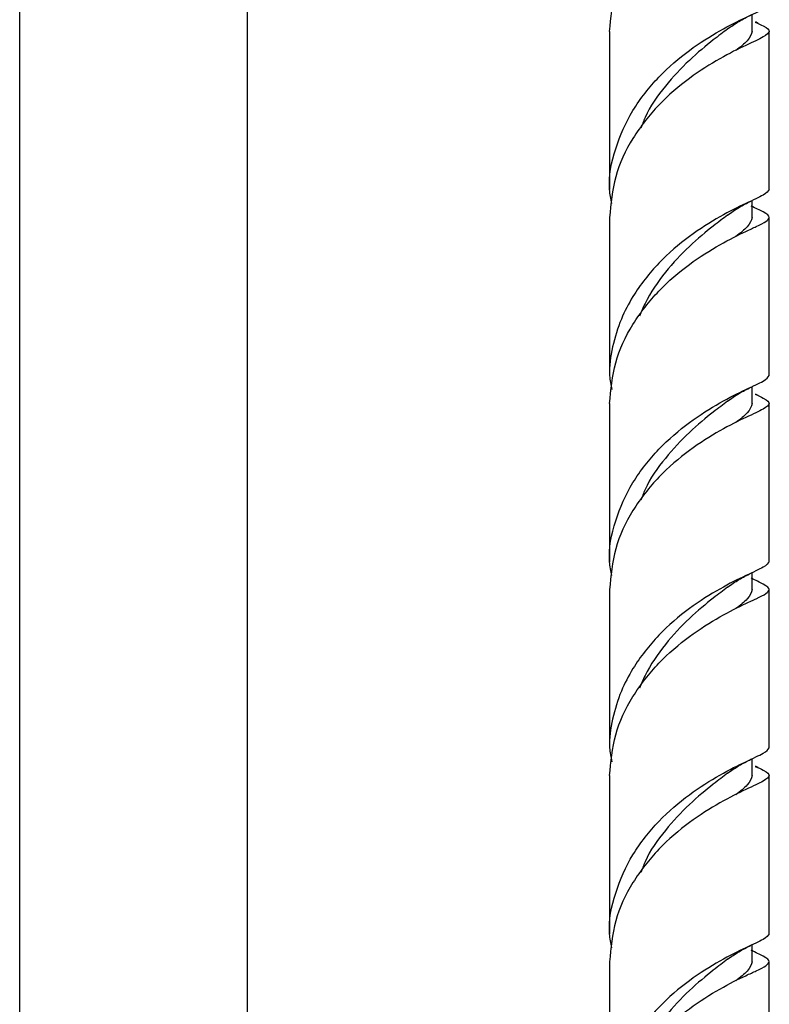
# Model space of a CAD drawing. Units: millimetres. Extents: x 5 to 995, y 5 to 995.
# Drawn here: x 198 to 220, y 116 to 145 of the extents above; entities that cross this region are included whole.
import ezdxf

# ---------------------------------------------------------------- set-up
doc = ezdxf.new("R2010")
doc.units = ezdxf.units.MM

msp = doc.modelspace()

# ---------------------------------------------------------------- linework, layer by layer
at = {"color": 7, "linetype": 'Continuous', "lineweight": 25}
for p, q in [((205.117, 93.175), (205.117, 182.109)), ((198.45, 172.138), (198.45, 93.175)), ((219.879, 144.531), (219.879, 145.028)), ((220.06, 144.767), (219.978, 144.809)), ((215.712, 144.531), (215.712, 139.906)), ((220.379, 139.906), (220.379, 144.531)), ((219.879, 139.09), (219.879, 139.587)), ((219.908, 139.4), (219.879, 139.415)), ((215.712, 139.09), (215.712, 134.465)), ((220.379, 134.465), (220.379, 139.09)), ((219.879, 133.649), (219.879, 134.146)), ((220.06, 133.886), (219.978, 133.927)), ((215.712, 133.649), (215.712, 129.024)), ((220.379, 129.024), (220.379, 133.649)), ((219.879, 128.208), (219.879, 128.705)), ((219.908, 128.518), (219.879, 128.533)), ((215.712, 128.208), (215.712, 123.583)), ((220.379, 123.583), (220.379, 128.208)), ((219.879, 122.767), (219.879, 123.264)), ((220.06, 123.004), (219.978, 123.045)), ((215.712, 122.767), (215.712, 118.142)), ((220.379, 118.142), (220.379, 122.767)), ((219.879, 117.326), (219.879, 117.823)), ((219.908, 117.636), (219.879, 117.651)), ((215.712, 117.326), (215.712, 112.701)), ((220.379, 112.701), (220.379, 117.326))]:
    msp.add_line(p, q, dxfattribs=at)
for points, knots in [([(215.712, 144.531), (215.747, 144.932), (215.818, 145.738), (216.357, 146.868), (217.127, 147.85), (218.046, 148.633), (218.963, 149.205), (219.617, 149.53), (220.056, 149.729), (220.315, 149.862), (220.419, 149.987), (220.298, 150.095), (219.982, 150.243), (219.852, 150.303)], [0, 0, 0, 0, 0.102877, 0.206319, 0.309761, 0.412638, 0.515515, 0.618957, 0.674082, 0.75007, 0.82566, 0.928537, 1, 1, 1, 1]), ([(215.773, 139.498), (215.748, 139.634), (215.651, 140.166), (215.849, 141.115), (216.349, 142.243), (217.13, 143.226), (218.045, 144.009), (218.964, 144.581), (219.734, 144.964), (220.273, 145.199), (220.344, 145.298), (220.379, 145.347)], [0, 0, 0, 0, 0.040949, 0.160503, 0.280712, 0.400921, 0.520475, 0.640028, 0.760237, 0.880447, 1, 1, 1, 1]), ([(219.163, 144.603), (219.273, 144.68), (219.496, 144.837), (219.729, 144.951), (219.848, 145.009)], [0, 0, 0, 0, 0.491402, 1, 1, 1, 1]), ([(219.974, 144.803), (220.057, 144.764), (220.321, 144.64), (220.429, 144.535), (220.26, 144.381), (219.738, 144.148), (218.963, 143.765), (218.046, 143.192), (217.127, 142.409), (216.357, 141.427), (215.818, 140.297), (215.747, 139.491), (215.712, 139.09)], [0, 0, 0, 0, 0.047642, 0.153202, 0.258762, 0.364902, 0.471041, 0.576601, 0.682161, 0.788301, 0.89444, 1, 1, 1, 1]), ([(219.165, 144.6), (219.031, 144.5), (218.708, 144.258), (218.039, 143.711), (217.336, 142.948), (216.829, 142.258), (216.666, 141.806), (216.627, 141.701)], [0, 0, 0, 0, 0.175853, 0.424537, 0.673221, 0.923444, 1, 1, 1, 1]), ([(219.879, 144.531), (219.856, 144.445), (219.813, 144.289), (219.534, 144.073), (219.407, 143.974)], [0, 0, 0, 0, 0.542886, 1, 1, 1, 1]), ([(220.379, 139.906), (220.344, 139.857), (220.273, 139.758), (219.734, 139.523), (218.964, 139.14), (218.045, 138.568), (217.128, 137.785), (216.457, 136.933), (216.016, 136.091), (215.781, 135.311), (215.67, 134.607), (215.747, 134.193), (215.773, 134.057)], [0, 0, 0, 0, 0.119498, 0.239652, 0.359806, 0.479304, 0.598802, 0.718955, 0.791096, 0.875204, 0.95907, 1, 1, 1, 1]), ([(215.712, 133.649), (215.747, 134.05), (215.818, 134.856), (216.357, 135.986), (217.127, 136.968), (218.046, 137.751), (218.963, 138.323), (219.617, 138.649), (220.056, 138.847), (220.315, 138.98), (220.419, 139.105), (220.298, 139.213), (219.982, 139.361), (219.852, 139.422)], [0, 0, 0, 0, 0.102877, 0.206319, 0.309761, 0.412638, 0.515515, 0.618957, 0.674082, 0.75007, 0.82566, 0.928537, 1, 1, 1, 1]), ([(219.163, 139.162), (219.273, 139.239), (219.496, 139.396), (219.729, 139.51), (219.848, 139.568)], [0, 0, 0, 0, 0.491402, 1, 1, 1, 1]), ([(219.165, 139.16), (219.031, 139.059), (218.707, 138.817), (218.041, 138.269), (217.33, 137.51), (216.833, 136.793), (216.639, 136.331), (216.587, 136.208)], [0, 0, 0, 0, 0.173368, 0.418537, 0.663707, 0.910393, 1, 1, 1, 1]), ([(219.879, 139.09), (219.856, 139.005), (219.813, 138.848), (219.534, 138.632), (219.407, 138.533)], [0, 0, 0, 0, 0.542886, 1, 1, 1, 1]), ([(215.773, 128.616), (215.748, 128.752), (215.651, 129.284), (215.849, 130.233), (216.349, 131.361), (217.13, 132.344), (218.045, 133.127), (218.964, 133.699), (219.734, 134.082), (220.273, 134.317), (220.344, 134.416), (220.379, 134.465)], [0, 0, 0, 0, 0.040949, 0.160503, 0.280712, 0.400921, 0.520475, 0.640028, 0.760237, 0.880447, 1, 1, 1, 1]), ([(219.974, 133.921), (220.057, 133.882), (220.321, 133.758), (220.429, 133.653), (220.26, 133.499), (219.738, 133.266), (218.963, 132.883), (218.046, 132.31), (217.127, 131.527), (216.357, 130.545), (215.818, 129.415), (215.747, 128.609), (215.712, 128.208)], [0, 0, 0, 0, 0.047642, 0.153202, 0.258762, 0.364902, 0.471041, 0.576601, 0.682161, 0.788301, 0.89444, 1, 1, 1, 1]), ([(219.163, 133.721), (219.273, 133.798), (219.496, 133.955), (219.729, 134.069), (219.848, 134.127)], [0, 0, 0, 0, 0.491402, 1, 1, 1, 1]), ([(219.165, 133.719), (219.031, 133.618), (218.708, 133.376), (218.039, 132.829), (217.336, 132.066), (216.829, 131.376), (216.666, 130.924), (216.627, 130.819)], [0, 0, 0, 0, 0.175853, 0.424537, 0.673221, 0.923444, 1, 1, 1, 1]), ([(219.879, 133.649), (219.856, 133.564), (219.813, 133.407), (219.534, 133.191), (219.407, 133.092)], [0, 0, 0, 0, 0.5428855, 1, 1, 1, 1]), ([(220.379, 129.024), (220.344, 128.975), (220.273, 128.876), (219.734, 128.641), (218.964, 128.258), (218.045, 127.686), (217.128, 126.903), (216.457, 126.051), (216.016, 125.209), (215.781, 124.429), (215.67, 123.725), (215.747, 123.311), (215.773, 123.175)], [0, 0, 0, 0, 0.119498, 0.239652, 0.359806, 0.479304, 0.598802, 0.718955, 0.791096, 0.875204, 0.95907, 1, 1, 1, 1]), ([(215.712, 122.767), (215.747, 123.168), (215.818, 123.974), (216.357, 125.104), (217.127, 126.086), (218.046, 126.869), (218.963, 127.441), (219.617, 127.767), (220.056, 127.965), (220.315, 128.098), (220.419, 128.223), (220.298, 128.331), (219.982, 128.479), (219.852, 128.54)], [0, 0, 0, 0, 0.102877, 0.206319, 0.309761, 0.412638, 0.515515, 0.618957, 0.674082, 0.75007, 0.82566, 0.928537, 1, 1, 1, 1]), ([(219.163, 128.28), (219.273, 128.357), (219.496, 128.514), (219.729, 128.628), (219.848, 128.686)], [0, 0, 0, 0, 0.491402, 1, 1, 1, 1]), ([(219.165, 128.278), (219.031, 128.177), (218.707, 127.935), (218.041, 127.387), (217.33, 126.628), (216.833, 125.911), (216.639, 125.449), (216.587, 125.326)], [0, 0, 0, 0, 0.173368, 0.418537, 0.663707, 0.910393, 1, 1, 1, 1]), ([(219.879, 128.208), (219.856, 128.123), (219.813, 127.966), (219.534, 127.75), (219.407, 127.651)], [0, 0, 0, 0, 0.5428855, 1, 1, 1, 1]), ([(215.773, 117.734), (215.748, 117.87), (215.651, 118.403), (215.849, 119.351), (216.349, 120.479), (217.13, 121.462), (218.045, 122.245), (218.964, 122.817), (219.734, 123.2), (220.273, 123.435), (220.344, 123.534), (220.379, 123.583)], [0, 0, 0, 0, 0.040949, 0.160503, 0.280712, 0.400921, 0.520475, 0.640028, 0.760237, 0.880447, 1, 1, 1, 1]), ([(219.163, 122.839), (219.273, 122.916), (219.496, 123.073), (219.729, 123.187), (219.848, 123.245)], [0, 0, 0, 0, 0.491402, 1, 1, 1, 1]), ([(219.974, 123.039), (220.057, 123.001), (220.321, 122.876), (220.429, 122.771), (220.26, 122.617), (219.738, 122.384), (218.963, 122.001), (218.046, 121.428), (217.127, 120.645), (216.357, 119.663), (215.818, 118.533), (215.747, 117.727), (215.712, 117.326)], [0, 0, 0, 0, 0.047642, 0.153202, 0.258762, 0.364902, 0.471041, 0.576601, 0.682161, 0.788301, 0.89444, 1, 1, 1, 1]), ([(219.165, 122.837), (219.031, 122.736), (218.708, 122.494), (218.039, 121.947), (217.336, 121.184), (216.829, 120.494), (216.666, 120.043), (216.627, 119.937)], [0, 0, 0, 0, 0.175853, 0.424537, 0.673221, 0.923444, 1, 1, 1, 1]), ([(219.879, 122.767), (219.856, 122.682), (219.813, 122.525), (219.534, 122.309), (219.407, 122.21)], [0, 0, 0, 0, 0.542886, 1, 1, 1, 1]), ([(220.379, 118.142), (220.344, 118.093), (220.273, 117.994), (219.734, 117.759), (218.964, 117.376), (218.045, 116.804), (217.128, 116.021), (216.457, 115.169), (216.016, 114.327), (215.781, 113.547), (215.67, 112.843), (215.747, 112.429), (215.773, 112.293)], [0, 0, 0, 0, 0.119498, 0.239652, 0.359806, 0.479304, 0.598802, 0.718955, 0.791096, 0.875204, 0.95907, 1, 1, 1, 1]), ([(219.163, 117.398), (219.273, 117.475), (219.496, 117.632), (219.729, 117.746), (219.848, 117.804)], [0, 0, 0, 0, 0.491402, 1, 1, 1, 1]), ([(215.712, 111.885), (215.747, 112.287), (215.818, 113.092), (216.357, 114.222), (217.127, 115.204), (218.046, 115.988), (218.963, 116.559), (219.617, 116.885), (220.056, 117.083), (220.315, 117.216), (220.419, 117.341), (220.298, 117.449), (219.982, 117.597), (219.852, 117.658)], [0, 0, 0, 0, 0.102877, 0.206319, 0.309761, 0.412638, 0.515515, 0.618957, 0.674082, 0.75007, 0.82566, 0.928537, 1, 1, 1, 1]), ([(219.165, 117.396), (219.031, 117.295), (218.707, 117.053), (218.041, 116.505), (217.33, 115.746), (216.833, 115.029), (216.639, 114.567), (216.587, 114.444)], [0, 0, 0, 0, 0.173368, 0.418537, 0.663707, 0.910393, 1, 1, 1, 1]), ([(219.879, 117.326), (219.856, 117.241), (219.813, 117.084), (219.534, 116.868), (219.407, 116.769)], [0, 0, 0, 0, 0.542886, 1, 1, 1, 1])]:
    msp.add_open_spline(points, degree=3, knots=knots, dxfattribs=at)

doc.saveas('drawing.dxf')
